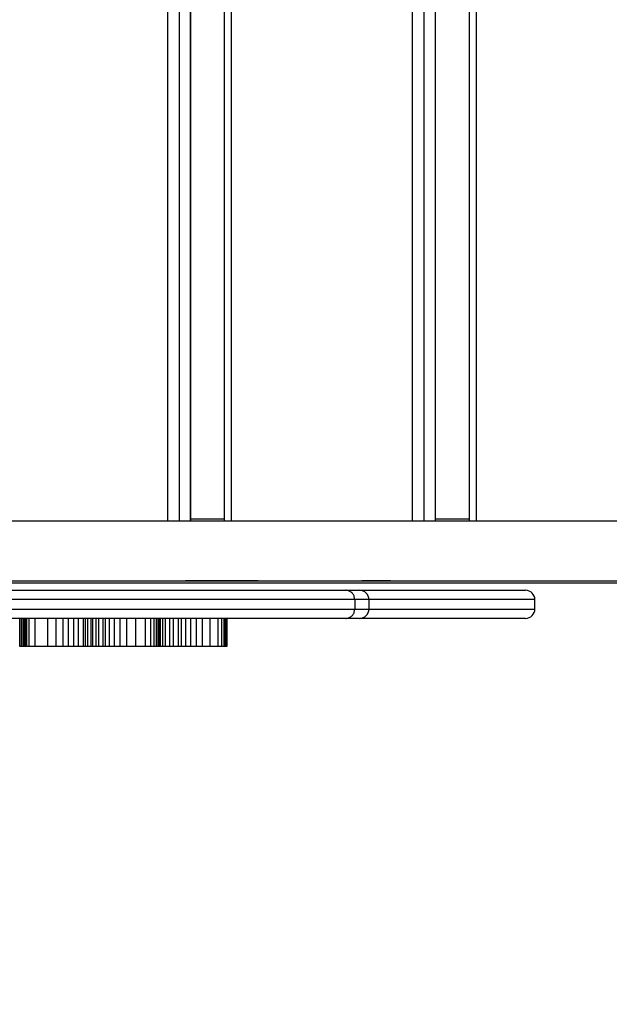
# Model space of a CAD drawing. Units: millimetres. Extents: x 31755 to 43987, y 16900 to 27575.
# Drawn here: x 38859 to 39174, y 18583 to 19110 of the extents above; entities that cross this region are included whole.
import ezdxf

# ---------------------------------------------------------------- set-up
doc = ezdxf.new("R2010")
doc.units = ezdxf.units.MM
doc.header["$PDSIZE"] = -1
doc.layers.add('размер', color=92, linetype='Continuous', lineweight=15)
doc.dimstyles.new('Размер М1.1', dxfattribs={"dimtxt": 300, "dimasz": 200, "dimexe": 1, "dimexo": 1, "dimgap": 50, "dimtad": 1, "dimdec": 0, "dimzin": 0, "dimtxsty": 'Standard', "dimcen": 2.5, "dimazin": 0, "dimtfac": 1, "dimtmove": 0, "dimatfit": 3, "dimfxl": 1, "dimtzin": 0, "dimarcsym": 0})

# ---------------------------------------------------------------- blocks, each defined once
blk = doc.blocks.new('*D11')
at = {"layer": 'Defpoints', "color": 0, "transparency": 16777216}
for p in [(41986.57, 18875.5), (35811.46, 18859.9), (41986.57, 18051.91)]:
    blk.add_point(p, dxfattribs=at)
at = {"layer": 'размер', "color": 0, "lineweight": -2, "transparency": 16777216}
for p, q in [((41986.57, 18874.5), (41986.57, 18050.91)), ((35811.46, 18858.9), (35811.46, 18050.91)), ((36011.46, 18051.91), (41786.57, 18051.91))]:
    blk.add_line(p, q, dxfattribs=at)
at = {"layer": 'размер', "color": 0, "transparency": 16777216}
for points in [[(36011.46, 18085.25), (36011.46, 18018.58), (35811.46, 18051.91)], [(41786.57, 18085.25), (41786.57, 18018.58), (41986.57, 18051.91)]]:
    blk.add_solid(points, dxfattribs=at)
at = {"layer": 'размер', "color": 0, "transparency": 16777216, "insert": (38899.01, 18251.91), "char_height": 300, "attachment_point": 5}
blk.add_mtext('6100', dxfattribs=at)
blk = doc.blocks.new('*D12')
at = {"layer": 'Defpoints', "color": 0, "transparency": 16777216}
for p in [(39964.78, 21996.5), (33449.89, 18620.81), (37173.83, 18620.81)]:
    blk.add_point(p, dxfattribs=at)
at = {"layer": 'размер', "color": 0, "lineweight": -2, "transparency": 16777216}
for p, q in [((39963.78, 21996.5), (33448.89, 21996.5)), ((33449.89, 21796.5), (33449.89, 18820.81)), ((37172.83, 18620.81), (33448.89, 18620.81))]:
    blk.add_line(p, q, dxfattribs=at)
at = {"layer": 'размер', "color": 0, "transparency": 16777216}
for points in [[(33416.56, 21796.5), (33483.23, 21796.5), (33449.89, 21996.5)], [(33416.56, 18820.81), (33483.23, 18820.81), (33449.89, 18620.81)]]:
    blk.add_solid(points, dxfattribs=at)
at = {"layer": 'размер', "color": 0, "transparency": 16777216, "insert": (33249.89, 20308.66), "char_height": 300, "attachment_point": 5, "rotation": 90}
blk.add_mtext('3300', dxfattribs=at)

msp = doc.modelspace()

# ---------------------------------------------------------------- linework, layer by layer
for p, q in [((38937.91, 18841.5), (38937.91, 19409.5)), ((38943.98, 19409.5), (38943.98, 18841.5)), ((38950.07, 18841.5), (38950.07, 19409.5)), ((38950.22, 18841.5), (38950.22, 19409.5)), ((38968.08, 19409.5), (38968.08, 18841.5)), ((38971.86, 19409.5), (38971.86, 18841.5)), ((39068.85, 18841.5), (39068.85, 19409.5)), ((39074.92, 19409.5), (39074.92, 18841.5)), ((39081.01, 18841.5), (39081.01, 19409.5)), ((39081.16, 18841.5), (39081.16, 19409.5)), ((39099.02, 19409.5), (39099.02, 18841.5)), ((39102.8, 19409.5), (39102.8, 18841.5)), ((38968.08, 18842.5), (38950.22, 18842.5)), ((39099.02, 18842.5), (39081.16, 18842.5)), ((39358.49, 18841.5), (38187.17, 18841.5)), ((38187.17, 18809.5), (39358.49, 18809.5)), ((38187.17, 18808.5), (39358.49, 18808.5)), ((38986.21, 18809.5), (38947.41, 18809.5)), ((39057.05, 18809.5), (39041.6, 18809.5)), ((39037.94, 18799.5), (39037.94, 18794.5)), ((39045.42, 18799.5), (39045.41, 18799.5)), ((39045.52, 18794.5), (39045.52, 18799.5)), ((39134.21, 18799.5), (39134.21, 18799.5)), ((39134.21, 18794.5), (39134.22, 18794.5)), ((39134.23, 18794.5), (39134.23, 18799.5)), ((38858.74, 18774.5), (38858.74, 18789.5)), ((38858.75, 18774.5), (38858.75, 18789.5)), ((38859.59, 18774.5), (38859.59, 18789.5)), ((38860.59, 18774.5), (38860.59, 18789.5)), ((38861.32, 18774.5), (38861.32, 18789.5)), ((38861.82, 18774.5), (38861.82, 18789.5)), ((38862.37, 18774.5), (38862.37, 18789.5)), ((38862.53, 18774.5), (38862.53, 18789.5)), ((38863.67, 18774.5), (38863.67, 18789.5)), ((38866.9, 18774.5), (38866.9, 18789.5)), ((38873.78, 18774.5), (38873.78, 18789.5)), ((38878.27, 18774.5), (38878.27, 18789.5)), ((38881.9, 18774.5), (38881.9, 18789.5)), ((38884.86, 18774.5), (38884.86, 18789.5)), ((38887.66, 18774.5), (38887.66, 18789.5)), ((38890.23, 18774.5), (38890.23, 18789.5)), ((38892.73, 18774.5), (38892.73, 18789.5)), ((38893.85, 18774.5), (38893.85, 18789.5)), ((38895.17, 18774.5), (38895.17, 18789.5)), ((38896.91, 18774.5), (38896.91, 18789.5)), ((38897.86, 18774.5), (38897.86, 18789.5)), ((38899.57, 18774.5), (38899.57, 18789.5)), ((38901.06, 18774.5), (38901.06, 18789.5)), ((38903.34, 18774.5), (38903.34, 18789.5)), ((38904.59, 18774.5), (38904.59, 18789.5)), ((38906.76, 18774.5), (38906.76, 18789.5)), ((38909.35, 18774.5), (38909.35, 18789.5)), ((38910.25, 18789.5), (38909.35, 18789.5)), ((38912.35, 18774.5), (38912.35, 18789.5)), ((38916, 18774.5), (38916, 18789.5)), ((38920.79, 18774.5), (38920.79, 18789.5)), ((38925.98, 18774.5), (38925.98, 18789.5)), ((38928.79, 18774.5), (38928.79, 18789.5)), ((38930.57, 18774.5), (38930.57, 18789.5)), ((38931.9, 18774.5), (38931.9, 18789.5)), ((38932.71, 18774.5), (38932.71, 18789.5)), ((38933.27, 18774.5), (38933.27, 18789.5)), ((38933.62, 18774.5), (38933.62, 18789.5)), ((38933.82, 18774.5), (38933.82, 18789.5)), ((38933.87, 18774.5), (38933.87, 18789.5)), ((38933.91, 18774.5), (38933.91, 18789.5)), ((38933.92, 18774.5), (38933.92, 18789.5)), ((38934.06, 18774.5), (38934.06, 18789.5)), ((38934.08, 18774.5), (38934.08, 18789.5)), ((38935.27, 18774.5), (38935.27, 18789.5)), ((38936.59, 18774.5), (38936.59, 18789.5)), ((38938.91, 18774.5), (38938.91, 18789.5)), ((38940.88, 18789.5), (38940.46, 18789.5)), ((38940.88, 18774.5), (38940.88, 18789.5)), ((38943.7, 18774.5), (38943.7, 18789.5)), ((38945.17, 18774.5), (38945.17, 18789.5)), ((38947.57, 18774.5), (38947.57, 18789.5)), ((38950.26, 18774.5), (38950.26, 18789.5)), ((38953.18, 18774.5), (38953.18, 18789.5)), ((38956.53, 18774.5), (38956.53, 18789.5)), ((38960.64, 18774.5), (38960.64, 18789.5)), ((38964.76, 18774.5), (38964.76, 18789.5)), ((38966.81, 18774.5), (38966.81, 18789.5)), ((38968.02, 18774.5), (38968.02, 18789.5)), ((38968.83, 18774.5), (38968.83, 18789.5)), ((38969.26, 18774.5), (38969.26, 18789.5)), ((38969.49, 18774.5), (38969.49, 18789.5)), ((38969.56, 18774.5), (38969.56, 18789.5)), ((38969.57, 18774.5), (38969.57, 18789.5)), ((38863.67, 18774.5), (38862.74, 18774.5)), ((38933.87, 18774.5), (38933.82, 18774.5)), ((38933.91, 18774.5), (38933.87, 18774.5)), ((38933.92, 18774.5), (38933.91, 18774.5)), ((38935.27, 18774.5), (38934.14, 18774.5))]:
    msp.add_line(p, q)
for centre, start, end in [((39040.51, 18799.5), 0.1842, 90.0109), ((39129.23, 18799.5), 0.0079, 90.0055), ((39040.51, 18794.5), 269.8691, 0.1657), ((39129.23, 18794.5), 269.9947, 359.9923)]:
    msp.add_arc(centre, 5, start, end)
for points, knots in [([(38462.8, 18804.5), (38462.79, 18804.5), (38462.77, 18804.5), (38463.35, 18804.5), (38464.48, 18804.5), (38466.19, 18804.5), (38468.44, 18804.5), (38471.21, 18804.5), (38474.44, 18804.5), (38478.11, 18804.5), (38482.25, 18804.5), (38486.79, 18804.5), (38491.66, 18804.5), (38496.84, 18804.5), (38502.37, 18804.5), (38509.21, 18804.5), (38517.43, 18804.5), (38526.92, 18804.5), (38542.79, 18804.5), (38591.82, 18804.5), (38675.2, 18804.5), (38774.03, 18804.5), (38851.61, 18804.5), (38894.97, 18804.5), (38916.23, 18804.5), (38925.31, 18804.5), (38934.45, 18804.5), (38943.68, 18804.5), (38952.01, 18804.5), (38959.36, 18804.5), (38965.73, 18804.5), (38972.13, 18804.5), (38978.41, 18804.5), (38984.47, 18804.5), (38990.33, 18804.5), (38996.05, 18804.5), (39001.52, 18804.5), (39006.68, 18804.5), (39011.53, 18804.5), (39016.07, 18804.5), (39020.39, 18804.5), (39024.36, 18804.5), (39027.92, 18804.5), (39030.94, 18804.5), (39032.39, 18804.5), (39033.12, 18804.5)], [0, 0, 0, 0, 0.005608, 0.015274, 0.024938, 0.034602, 0.044567, 0.054532, 0.064197, 0.073862, 0.083809, 0.093755, 0.10342, 0.113084, 0.123023, 0.132963, 0.147999, 0.163077, 0.178159, 0.223458, 0.397398, 0.575804, 0.695157, 0.767822, 0.782392, 0.796995, 0.811576, 0.826105, 0.840612, 0.850261, 0.859909, 0.869831, 0.879753, 0.889195, 0.898637, 0.90834, 0.918043, 0.927488, 0.936934, 0.946659, 0.956384, 0.96707, 0.977756, 0.988878, 1, 1, 1, 1]), ([(39037.94, 18799.5), (39037.89, 18800.06), (39037.78, 18801.19), (39036.95, 18802.68), (39035.73, 18803.82), (39034.41, 18804.38), (39033.52, 18804.5), (39033.17, 18804.5), (39033.12, 18804.5)], [0, 0, 0, 0, 0.214671, 0.429338, 0.644012, 0.858692, 0.983361, 1, 1, 1, 1]), ([(39033.12, 18804.5), (39034, 18804.5), (39035.75, 18804.5), (39038.09, 18804.5), (39039.78, 18804.5), (39040.63, 18804.5), (39040.45, 18804.5), (39040.43, 18804.5)], [0, 0, 0, 0, 0.207041, 0.414061, 0.691791, 0.969918, 1, 1, 1, 1]), ([(39040.78, 18804.5), (39040.95, 18804.5), (39042.54, 18804.5), (39046.46, 18804.5), (39052.81, 18804.5), (39060.3, 18804.5), (39068.28, 18804.5), (39076.43, 18804.5), (39084.3, 18804.5), (39091.98, 18804.5), (39099.53, 18804.5), (39106.55, 18804.5), (39112.98, 18804.5), (39118.55, 18804.5), (39123.19, 18804.5), (39126.67, 18804.5), (39128.65, 18804.5), (39129.3, 18804.5), (39129.16, 18804.5), (39129.14, 18804.5)], [0, 0, 0, 0, 0.008824, 0.079601, 0.150545, 0.22166, 0.292697, 0.355569, 0.418478, 0.481318, 0.544094, 0.615651, 0.687475, 0.759446, 0.831375, 0.90302, 0.946473, 0.990071, 1, 1, 1, 1]), ([(38457.8, 18794.5), (38457.78, 18794.5), (38457.66, 18794.5), (38458.18, 18794.5), (38459.28, 18794.5), (38460.93, 18794.5), (38463.14, 18794.5), (38465.88, 18794.5), (38469.1, 18794.5), (38472.76, 18794.5), (38476.92, 18794.5), (38481.52, 18794.5), (38486.51, 18794.5), (38491.89, 18794.5), (38497.66, 18794.5), (38504.69, 18794.5), (38513.03, 18794.5), (38522.6, 18794.5), (38532.32, 18794.5), (38542.1, 18794.5), (38564.83, 18794.5), (38589.72, 18794.5), (38633.53, 18794.5), (38705.37, 18794.5), (38793.72, 18794.5), (38864.57, 18794.5), (38895.43, 18794.5), (38908.58, 18794.5), (38921.78, 18794.5), (38935.11, 18794.5), (38944.53, 18794.5), (38951.69, 18794.5), (38956.57, 18794.5), (38963.36, 18794.5), (38970.21, 18794.5), (38976.99, 18794.5), (38983.61, 18794.5), (38990.07, 18794.5), (38996.39, 18794.5), (39002.46, 18794.5), (39008.18, 18794.5), (39013.58, 18794.5), (39018.64, 18794.5), (39023.23, 18794.5), (39027.27, 18794.5), (39030.81, 18794.5), (39033.87, 18794.5), (39036.26, 18794.5), (39037.43, 18794.5), (39037.94, 18794.5)], [0, 0, 0, 0, 0.002474, 0.014124, 0.023991, 0.03386, 0.044022, 0.054184, 0.064029, 0.073874, 0.083993, 0.094111, 0.104166, 0.11422, 0.12456, 0.1349, 0.149922, 0.164966, 0.180064, 0.195184, 0.21027, 0.285813, 0.311611, 0.414804, 0.621191, 0.724385, 0.74505, 0.765745, 0.786423, 0.807054, 0.827665, 0.829518, 0.839588, 0.849659, 0.860015, 0.870371, 0.880449, 0.890528, 0.900898, 0.911268, 0.921366, 0.931463, 0.941872, 0.95228, 0.962093, 0.971906, 0.982022, 0.992139, 1, 1, 1, 1]), ([(39037.94, 18799.5), (39037.2, 18799.5), (39035.7, 18799.5), (39032.56, 18799.5), (39028.74, 18799.5), (39024.42, 18799.5), (39019.83, 18799.5), (39015.04, 18799.5), (39009.83, 18799.5), (39004.27, 18799.5), (38998.48, 18799.5), (38992.46, 18799.5), (38986.16, 18799.5), (38979.65, 18799.5), (38973.03, 18799.5), (38966.28, 18799.5), (38959.43, 18799.5), (38951.49, 18799.5), (38942.6, 18799.5), (38932.83, 18799.5), (38923.16, 18799.5), (38913.55, 18799.5), (38890.98, 18799.5), (38865.99, 18799.5), (38822.19, 18799.5), (38750.36, 18799.5), (38661.89, 18799.5), (38591.28, 18799.5), (38560.21, 18799.5), (38546.81, 18799.5), (38533.45, 18799.5), (38520.25, 18799.5), (38511.24, 18799.5), (38504.57, 18799.5), (38500.16, 18799.5), (38494.31, 18799.5), (38488.72, 18799.5), (38483.49, 18799.5), (38478.69, 18799.5), (38474.3, 18799.5), (38470.33, 18799.5), (38466.85, 18799.5), (38463.92, 18799.5), (38461.51, 18799.5), (38459.64, 18799.5), (38458.41, 18799.5), (38457.78, 18799.5), (38457.79, 18799.5), (38457.8, 18799.5)], [0, 0, 0, 0, 0.011196, 0.022391, 0.034043, 0.045695, 0.055564, 0.065434, 0.075598, 0.085762, 0.095608, 0.105455, 0.115575, 0.125695, 0.135751, 0.145807, 0.156148, 0.16649, 0.181513, 0.196559, 0.211658, 0.22678, 0.241868, 0.317417, 0.343219, 0.446428, 0.652845, 0.756053, 0.776722, 0.797419, 0.8181, 0.838734, 0.859348, 0.861223, 0.871295, 0.881367, 0.891725, 0.902083, 0.912163, 0.922243, 0.932615, 0.942987, 0.953086, 0.963185, 0.973596, 0.984006, 0.99382, 1, 1, 1, 1]), ([(39033.12, 18789.5), (39033.17, 18789.5), (39033.52, 18789.5), (39034.41, 18789.62), (39035.73, 18790.18), (39036.95, 18791.32), (39037.78, 18792.81), (39037.89, 18793.94), (39037.94, 18794.5)], [0, 0, 0, 0, 0.016639, 0.141308, 0.355988, 0.570663, 0.785329, 1, 1, 1, 1]), ([(39045.41, 18799.5), (39045.39, 18799.5), (39045.34, 18799.5), (39044.4, 18799.5), (39042.79, 18799.5), (39040.63, 18799.5), (39038.84, 18799.5), (39037.94, 18799.5)], [0, 0, 0, 0, 0.1574797, 0.3727318, 0.5875382, 0.7935556, 1, 1, 1, 1]), ([(39037.94, 18794.5), (39038.84, 18794.5), (39040.63, 18794.5), (39043.01, 18794.5), (39044.75, 18794.5), (39045.63, 18794.5), (39045.44, 18794.5), (39045.42, 18794.5)], [0, 0, 0, 0, 0.206052, 0.41249, 0.688443, 0.964784, 1, 1, 1, 1]), ([(39134.21, 18799.5), (39134.17, 18799.5), (39134.09, 18799.5), (39133.26, 18799.5), (39131.48, 18799.5), (39128.65, 18799.5), (39124.86, 18799.5), (39120.48, 18799.5), (39115.47, 18799.5), (39109.71, 18799.5), (39102.91, 18799.5), (39094.87, 18799.5), (39085.86, 18799.5), (39077.42, 18799.5), (39069.97, 18799.5), (39063.65, 18799.5), (39057.83, 18799.5), (39052.65, 18799.5), (39048.63, 18799.5), (39046.58, 18799.5), (39045.77, 18799.5)], [0, 0, 0, 0, 0.031758, 0.06705, 0.102342, 0.162529, 0.222766, 0.282967, 0.34501, 0.407116, 0.469147, 0.541951, 0.614851, 0.68776, 0.74263, 0.79759, 0.85247, 0.907232, 0.963572, 1, 1, 1, 1]), ([(39045.77, 18794.5), (39045.88, 18794.5), (39047.38, 18794.5), (39050.75, 18794.5), (39055.87, 18794.5), (39061.19, 18794.5), (39066.98, 18794.5), (39073.59, 18794.5), (39080.9, 18794.5), (39088.64, 18794.5), (39096.19, 18794.5), (39103.22, 18794.5), (39109.51, 18794.5), (39115.13, 18794.5), (39120.14, 18794.5), (39124.61, 18794.5), (39128.54, 18794.5), (39131.43, 18794.5), (39133.22, 18794.5), (39134.07, 18794.5), (39134.17, 18794.5), (39134.21, 18794.5)], [0, 0, 0, 0, 0.005417, 0.074814, 0.12697, 0.179239, 0.231559, 0.283787, 0.34551, 0.407266, 0.468955, 0.530585, 0.590737, 0.650957, 0.711119, 0.77327, 0.835462, 0.8976, 0.931867, 0.966132, 1, 1, 1, 1]), ([(39033.12, 18789.5), (39032.65, 18789.5), (39031.37, 18789.5), (39028.52, 18789.5), (39024.42, 18789.5), (39019.46, 18789.5), (39013.66, 18789.5), (39007.13, 18789.5), (39000.01, 18789.5), (38992.4, 18789.5), (38984.39, 18789.5), (38976.1, 18789.5), (38967.63, 18789.5), (38959.08, 18789.5), (38949.47, 18789.5), (38938.94, 18789.5), (38927.49, 18789.5), (38916.16, 18789.5), (38904.88, 18789.5), (38863.96, 18789.5), (38793.06, 18789.5), (38692.71, 18789.5), (38608.98, 18789.5), (38556.01, 18789.5), (38533.56, 18789.5), (38525.03, 18789.5), (38516.59, 18789.5), (38508.35, 18789.5), (38500.46, 18789.5), (38494.05, 18789.5), (38489, 18789.5), (38484.33, 18789.5), (38479.39, 18789.5), (38474.48, 18789.5), (38470.33, 18789.5), (38467.03, 18789.5), (38464.62, 18789.5), (38463.01, 18789.5), (38462.86, 18789.5), (38462.79, 18789.5)], [0, 0, 0, 0, 0.007475, 0.020151, 0.03287, 0.045546, 0.058612, 0.071723, 0.084791, 0.097847, 0.110945, 0.124002, 0.137053, 0.150145, 0.163197, 0.181258, 0.19934, 0.21747, 0.235619, 0.253737, 0.413481, 0.573225, 0.732969, 0.812841, 0.826308, 0.839878, 0.853435, 0.866892, 0.880236, 0.89355, 0.901726, 0.909902, 0.922649, 0.935434, 0.94818, 0.960944, 0.973748, 0.986509, 1, 1, 1, 1]), ([(39040.41, 18789.5), (39040.39, 18789.5), (39040.35, 18789.5), (39039.44, 18789.5), (39037.87, 18789.5), (39035.75, 18789.5), (39034, 18789.5), (39033.12, 18789.5)], [0, 0, 0, 0, 0.153142, 0.369786, 0.585974, 0.792977, 1, 1, 1, 1]), ([(39129.14, 18789.5), (39129.16, 18789.5), (39129.3, 18789.5), (39128.65, 18789.5), (39126.67, 18789.5), (39123.19, 18789.5), (39118.55, 18789.5), (39112.98, 18789.5), (39106.55, 18789.5), (39099.13, 18789.5), (39090.64, 18789.5), (39081.46, 18789.5), (39072.88, 18789.5), (39065.35, 18789.5), (39058.99, 18789.5), (39053.13, 18789.5), (39047.91, 18789.5), (39043.78, 18789.5), (39041.64, 18789.5), (39040.76, 18789.5)], [0, 0, 0, 0, 0.0099233, 0.0534969, 0.0969261, 0.1685308, 0.2404199, 0.3123508, 0.3841352, 0.455652, 0.5298566, 0.6041638, 0.6784809, 0.7344181, 0.790448, 0.8464054, 0.9022422, 0.9596777, 1, 1, 1, 1]), ([(38859.59, 18774.5), (38859.36, 18774.5), (38859.11, 18774.5), (38858.86, 18774.5), (38858.84, 18774.5)], [0, 0, 0, 0, 0.914631, 1, 1, 1, 1]), ([(38860.59, 18774.5), (38860.41, 18774.5), (38860.09, 18774.5), (38859.74, 18774.5), (38859.59, 18774.5)], [0, 0, 0, 0, 0.559866, 1, 1, 1, 1]), ([(38861.32, 18774.5), (38861.19, 18774.5), (38860.96, 18774.5), (38860.7, 18774.5), (38860.59, 18774.5)], [0, 0, 0, 0, 0.559856, 1, 1, 1, 1]), ([(38861.82, 18774.5), (38861.73, 18774.5), (38861.58, 18774.5), (38861.4, 18774.5), (38861.32, 18774.5)], [0, 0, 0, 0, 0.559996, 1, 1, 1, 1]), ([(38862.37, 18774.5), (38862.29, 18774.5), (38862.15, 18774.5), (38861.92, 18774.5), (38861.82, 18774.5)], [0, 0, 0, 0, 0.559946, 1, 1, 1, 1]), ([(38866.9, 18774.5), (38866.28, 18774.5), (38865.18, 18774.5), (38864.13, 18774.5), (38863.67, 18774.5)], [0, 0, 0, 0, 0.559943, 1, 1, 1, 1]), ([(38873.78, 18774.5), (38872.46, 18774.5), (38870.1, 18774.5), (38867.88, 18774.5), (38866.9, 18774.5)], [0, 0, 0, 0, 0.559899, 1, 1, 1, 1]), ([(38878.27, 18774.5), (38877.43, 18774.5), (38875.92, 18774.5), (38874.43, 18774.5), (38873.78, 18774.5)], [0, 0, 0, 0, 0.55992, 1, 1, 1, 1]), ([(38881.9, 18774.5), (38881.22, 18774.5), (38880.01, 18774.5), (38878.81, 18774.5), (38878.27, 18774.5)], [0, 0, 0, 0, 0.559942, 1, 1, 1, 1]), ([(38884.86, 18774.5), (38884.31, 18774.5), (38883.33, 18774.5), (38882.34, 18774.5), (38881.9, 18774.5)], [0, 0, 0, 0, 0.5599659, 1, 1, 1, 1]), ([(38887.66, 18774.5), (38887.14, 18774.5), (38886.22, 18774.5), (38885.28, 18774.5), (38884.86, 18774.5)], [0, 0, 0, 0, 0.559916, 1, 1, 1, 1]), ([(38890.23, 18774.5), (38889.76, 18774.5), (38888.93, 18774.5), (38888.05, 18774.5), (38887.66, 18774.5)], [0, 0, 0, 0, 0.559955, 1, 1, 1, 1]), ([(38892.73, 18774.5), (38892.29, 18774.5), (38891.5, 18774.5), (38890.62, 18774.5), (38890.23, 18774.5)], [0, 0, 0, 0, 0.5599521, 1, 1, 1, 1]), ([(38893.85, 18774.5), (38893.65, 18774.5), (38893.28, 18774.5), (38892.9, 18774.5), (38892.73, 18774.5)], [0, 0, 0, 0, 0.560294, 1, 1, 1, 1]), ([(38895.17, 18774.5), (38894.93, 18774.5), (38894.49, 18774.5), (38894.05, 18774.5), (38893.85, 18774.5)], [0, 0, 0, 0, 0.559999, 1, 1, 1, 1]), ([(38896.91, 18774.5), (38896.59, 18774.5), (38896.01, 18774.5), (38895.42, 18774.5), (38895.17, 18774.5)], [0, 0, 0, 0, 0.559947, 1, 1, 1, 1]), ([(38897.86, 18774.5), (38897.68, 18774.5), (38897.37, 18774.5), (38897.05, 18774.5), (38896.91, 18774.5)], [0, 0, 0, 0, 0.560091, 1, 1, 1, 1]), ([(38899.57, 18774.5), (38899.24, 18774.5), (38898.66, 18774.5), (38898.11, 18774.5), (38897.86, 18774.5)], [0, 0, 0, 0, 0.560107, 1, 1, 1, 1]), ([(38901.06, 18774.5), (38900.78, 18774.5), (38900.27, 18774.5), (38899.78, 18774.5), (38899.57, 18774.5)], [0, 0, 0, 0, 0.559997, 1, 1, 1, 1]), ([(38903.34, 18774.5), (38902.9, 18774.5), (38902.12, 18774.5), (38901.39, 18774.5), (38901.06, 18774.5)], [0, 0, 0, 0, 0.560012, 1, 1, 1, 1]), ([(38904.59, 18774.5), (38904.35, 18774.5), (38903.93, 18774.5), (38903.52, 18774.5), (38903.34, 18774.5)], [0, 0, 0, 0, 0.559985, 1, 1, 1, 1]), ([(38906.76, 18774.5), (38906.35, 18774.5), (38905.6, 18774.5), (38904.9, 18774.5), (38904.59, 18774.5)], [0, 0, 0, 0, 0.560069, 1, 1, 1, 1]), ([(38909.35, 18774.5), (38908.86, 18774.5), (38907.99, 18774.5), (38907.14, 18774.5), (38906.76, 18774.5)], [0, 0, 0, 0, 0.560098, 1, 1, 1, 1]), ([(38912.35, 18774.5), (38911.78, 18774.5), (38910.78, 18774.5), (38909.79, 18774.5), (38909.35, 18774.5)], [0, 0, 0, 0, 0.560049, 1, 1, 1, 1]), ([(38916, 18774.5), (38915.32, 18774.5), (38914.1, 18774.5), (38912.88, 18774.5), (38912.35, 18774.5)], [0, 0, 0, 0, 0.559996, 1, 1, 1, 1]), ([(38920.79, 18774.5), (38919.9, 18774.5), (38918.31, 18774.5), (38916.71, 18774.5), (38916, 18774.5)], [0, 0, 0, 0, 0.559943, 1, 1, 1, 1]), ([(38925.98, 18774.5), (38925.02, 18774.5), (38923.31, 18774.5), (38921.56, 18774.5), (38920.79, 18774.5)], [0, 0, 0, 0, 0.559934, 1, 1, 1, 1]), ([(38928.79, 18774.5), (38928.27, 18774.5), (38927.35, 18774.5), (38926.4, 18774.5), (38925.98, 18774.5)], [0, 0, 0, 0, 0.559976, 1, 1, 1, 1]), ([(38930.57, 18774.5), (38930.25, 18774.5), (38929.66, 18774.5), (38929.05, 18774.5), (38928.79, 18774.5)], [0, 0, 0, 0, 0.560063, 1, 1, 1, 1]), ([(38931.9, 18774.5), (38931.66, 18774.5), (38931.23, 18774.5), (38930.77, 18774.5), (38930.57, 18774.5)], [0, 0, 0, 0, 0.559804, 1, 1, 1, 1]), ([(38932.71, 18774.5), (38932.57, 18774.5), (38932.31, 18774.5), (38932.02, 18774.5), (38931.9, 18774.5)], [0, 0, 0, 0, 0.559954, 1, 1, 1, 1]), ([(38933.27, 18774.5), (38933.17, 18774.5), (38933, 18774.5), (38932.8, 18774.5), (38932.71, 18774.5)], [0, 0, 0, 0, 0.559711, 1, 1, 1, 1]), ([(38933.62, 18774.5), (38933.56, 18774.5), (38933.45, 18774.5), (38933.33, 18774.5), (38933.27, 18774.5)], [0, 0, 0, 0, 0.559685, 1, 1, 1, 1]), ([(38933.82, 18774.5), (38933.79, 18774.5), (38933.73, 18774.5), (38933.65, 18774.5), (38933.62, 18774.5)], [0, 0, 0, 0, 0.560132, 1, 1, 1, 1]), ([(38934.06, 18774.5), (38934.04, 18774.5), (38934.01, 18774.5), (38933.94, 18774.5), (38933.92, 18774.5)], [0, 0, 0, 0, 0.559907, 1, 1, 1, 1]), ([(38936.59, 18774.5), (38936.35, 18774.5), (38935.91, 18774.5), (38935.47, 18774.5), (38935.27, 18774.5)], [0, 0, 0, 0, 0.560087, 1, 1, 1, 1]), ([(38938.91, 18774.5), (38938.48, 18774.5), (38937.7, 18774.5), (38936.93, 18774.5), (38936.59, 18774.5)], [0, 0, 0, 0, 0.5599751, 1, 1, 1, 1]), ([(38940.88, 18774.5), (38940.51, 18774.5), (38939.85, 18774.5), (38939.2, 18774.5), (38938.91, 18774.5)], [0, 0, 0, 0, 0.559944, 1, 1, 1, 1]), ([(38943.7, 18774.5), (38943.17, 18774.5), (38942.22, 18774.5), (38941.29, 18774.5), (38940.88, 18774.5)], [0, 0, 0, 0, 0.559921, 1, 1, 1, 1]), ([(38945.17, 18774.5), (38944.89, 18774.5), (38944.4, 18774.5), (38943.92, 18774.5), (38943.7, 18774.5)], [0, 0, 0, 0, 0.559947, 1, 1, 1, 1]), ([(38947.57, 18774.5), (38947.13, 18774.5), (38946.32, 18774.5), (38945.52, 18774.5), (38945.17, 18774.5)], [0, 0, 0, 0, 0.559968, 1, 1, 1, 1]), ([(38950.26, 18774.5), (38949.76, 18774.5), (38948.87, 18774.5), (38947.97, 18774.5), (38947.57, 18774.5)], [0, 0, 0, 0, 0.559879, 1, 1, 1, 1]), ([(38953.18, 18774.5), (38952.64, 18774.5), (38951.68, 18774.5), (38950.69, 18774.5), (38950.26, 18774.5)], [0, 0, 0, 0, 0.559927, 1, 1, 1, 1]), ([(38956.53, 18774.5), (38955.92, 18774.5), (38954.82, 18774.5), (38953.68, 18774.5), (38953.18, 18774.5)], [0, 0, 0, 0, 0.559885, 1, 1, 1, 1]), ([(38960.64, 18774.5), (38959.89, 18774.5), (38958.57, 18774.5), (38957.15, 18774.5), (38956.53, 18774.5)], [0, 0, 0, 0, 0.5598931, 1, 1, 1, 1]), ([(38964.76, 18774.5), (38964.02, 18774.5), (38962.71, 18774.5), (38961.27, 18774.5), (38960.64, 18774.5)], [0, 0, 0, 0, 0.55988, 1, 1, 1, 1]), ([(38966.81, 18774.5), (38966.44, 18774.5), (38965.78, 18774.5), (38965.07, 18774.5), (38964.76, 18774.5)], [0, 0, 0, 0, 0.559919, 1, 1, 1, 1]), ([(38968.02, 18774.5), (38967.8, 18774.5), (38967.42, 18774.5), (38966.99, 18774.5), (38966.81, 18774.5)], [0, 0, 0, 0, 0.559894, 1, 1, 1, 1]), ([(38968.83, 18774.5), (38968.69, 18774.5), (38968.44, 18774.5), (38968.15, 18774.5), (38968.02, 18774.5)], [0, 0, 0, 0, 0.559889, 1, 1, 1, 1]), ([(38969.26, 18774.5), (38969.19, 18774.5), (38969.06, 18774.5), (38968.9, 18774.5), (38968.83, 18774.5)], [0, 0, 0, 0, 0.559936, 1, 1, 1, 1]), ([(38969.49, 18774.5), (38969.45, 18774.5), (38969.39, 18774.5), (38969.3, 18774.5), (38969.26, 18774.5)], [0, 0, 0, 0, 0.560147, 1, 1, 1, 1])]:
    msp.add_open_spline(points, degree=3, knots=knots)

# ---------------------------------------------------------------- dimensions: what is measured, and where the dimension line sits
at = {"layer": 'размер'}
dim = msp.add_linear_dim(base=(33449.89, 18620.81), p1=(39964.78, 21996.5), p2=(37173.83, 18620.81), angle=90, text='3300', dimstyle='Размер М1.1', dxfattribs=at)
dim.commit()
dim.dimension.update_dxf_attribs({"geometry": '*D12', "text_midpoint": (33249.89, 20308.66)})
dim = msp.add_linear_dim(base=(41986.57, 18051.91), p1=(35811.46, 18859.9), p2=(41986.57, 18875.5), text='6100', dimstyle='Размер М1.1', dxfattribs=at)
dim.commit()
dim.dimension.update_dxf_attribs({"geometry": '*D11', "text_midpoint": (38899.01, 18251.91)})

doc.saveas('drawing.dxf')
